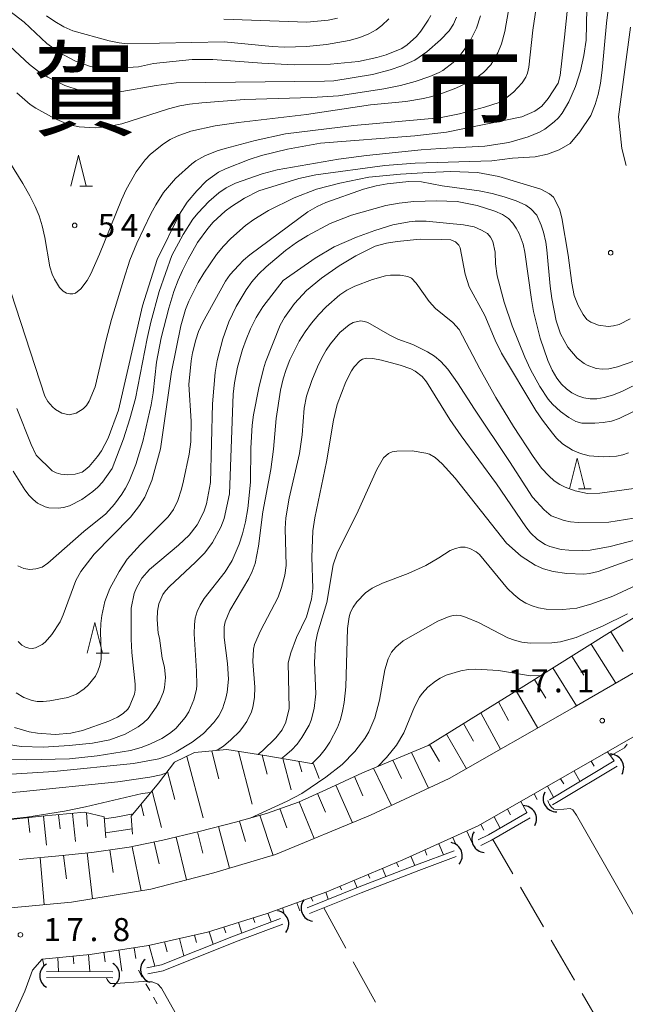
# Model space of a CAD drawing. Units: millimetres. Extents: x -78000 to -76000, y 31500 to 33000.
# Drawn here: x -77008 to -76910, y 32101 to 32261 of the extents above; entities that cross this region are included whole.
import ezdxf

# ---------------------------------------------------------------- set-up
doc = ezdxf.new("R2010")
doc.units = ezdxf.units.MM
for name, color, linetype, lineweight in [('210100_道路縁（街区線）', 7, 'Continuous', 15), ('421906_坑口（真形）', 7, 'Continuous', 30), ('510100_水涯線（河川、湖池等）（海岸線）', 7, 'Continuous', 15), ('610111_人工斜面(上)', 7, 'Continuous', 9), ('610199_人工斜面(中)', 7, 'Continuous', 9), ('630100_植生界', 7, 'Continuous', 9), ('630200_耕地界', 7, 'Continuous', 9), ('633200_針葉樹林', 7, 'Continuous', 9), ('710100_等高線（計曲線）', 7, 'Continuous', 20), ('710200_等高線（主曲線）', 7, 'Continuous', 9), ('710300_等高線（補助曲線）', 7, 'Continuous', 9), ('731200_図化機測定による標高点', 7, 'Continuous', 20), ('731207_図化機測定による標高点（注記）', 7, 'Continuous', 20), ('811000_市・東京都の区', 7, 'Continuous', 0)]:
    doc.layers.add(name, color=color, linetype=linetype, lineweight=lineweight)
doc.styles.add('Style-Kanji', font='txt')
doc.styles.add('Style-WORKING', font='txt')

msp = doc.modelspace()

# ---------------------------------------------------------------- linework, layer by layer
at = {"layer": '210100_道路縁（街区線）', "flags": 128}
for points in [[(-77009.57, 32116.95), (-76999.74, 32117.85), (-76986.79, 32119.98), (-76976.58, 32122.61), (-76966.52, 32125.58), (-76951.07, 32131.98), (-76938.3, 32137.94), (-76917.99, 32149.55), (-76902.96, 32158.22), (-76895.03, 32163.46), (-76888.02, 32165.67), (-76879.64, 32167.34), (-76862.82, 32170.5), (-76856.83, 32172.27), (-76851.33, 32174.66), (-76846.55, 32177.39), (-76841.37, 32181.24), (-76837.49, 32184.67), (-76832.65, 32189.82)], [(-76824.81, 32183.85), (-76830.66, 32177.62), (-76835.2, 32173.62), (-76841.17, 32169.17), (-76846.94, 32165.88), (-76853.48, 32163.04), (-76860.37, 32161.01), (-76868.7, 32159.15), (-76877.77, 32157.52), (-76885.53, 32155.97), (-76891.19, 32154.19), (-76898.63, 32150.32), (-76913.51, 32141.74), (-76933.57, 32130.24), (-76945.83, 32124.75), (-76958.19, 32119.53), (-76967.91, 32116.03), (-76977.61, 32112.96), (-76987.19, 32110.8), (-76996.71, 32109.37), (-77004.51, 32108.61), (-77006.05, 32106.78), (-77007.29, 32103.39), (-77010.88, 32095.45)]]:
    msp.add_lwpolyline(points, dxfattribs=at)
at = {"layer": '421906_坑口（真形）'}
for centre, start, end in [((-76912.068361, 32139.743266), 330.923731, 90.925187), ((-76920.84442, 32134.701345), 151.208763, 271.210219), ((-76926.246004, 32131.386215), 330.127872, 90.129328), ((-76932.447709, 32128.085875), 146.051623, 266.053079), ((-76938.336616, 32125.408116), 320.065622, 80.067077), ((-76960.217974, 32116.899574), 142.204916, 262.206371), ((-76966.543044, 32114.318492), 320.608965, 80.610421), ((-76986.327103, 32106.915079), 130.893455, 250.894911), ((-77002.7275, 32105.9005), 119.999272, 240.000728), ((-76994.0725, 32106.0295), 299.999272, 60.000728)]:
    msp.add_arc(centre, 2.165048, start, end, dxfattribs=at)
at = {"layer": '510100_水涯線（河川、湖池等）（海岸線）', "flags": 128}
for points in [[(-76921.99, 32134.51), (-76911.47, 32140.84)], [(-76921.49, 32133.67), (-76920.56, 32134.21), (-76910.95, 32139.99)], [(-76933.6, 32127.98), (-76931.88, 32128.82), (-76925.61, 32132.44)], [(-76933.16, 32127.08), (-76931.41, 32127.93), (-76925.11, 32131.58)], [(-76961.4, 32116.95), (-76952.95, 32120.32), (-76943.6, 32123.92), (-76937.47, 32126.2)], [(-76961.03, 32116.02), (-76952.59, 32119.39), (-76943.25, 32122.99), (-76937.13, 32125.26)], [(-76987.48, 32107.2), (-76985.09, 32107.67), (-76973.39, 32112.31), (-76965.72, 32115.22)], [(-76987.29, 32106.22), (-76984.8, 32106.71), (-76973.03, 32111.38), (-76965.37, 32114.29)], [(-77003.81, 32105.59), (-76993, 32105.55)], [(-77003.8, 32106.59), (-76992.99, 32106.55)]]:
    msp.add_lwpolyline(points, dxfattribs=at)
at = {"layer": '610111_人工斜面(上)', "flags": 128}
for points in [[(-77008.21, 32124.77), (-77002.34, 32125.32), (-76996.4, 32125.94), (-76990.33, 32126.77), (-76984.85, 32127.91), (-76978.95, 32129.35), (-76973.06, 32130.84), (-76968, 32132.29), (-76962.81, 32134.14), (-76958.23, 32136.16), (-76952.4, 32138.88), (-76941.72, 32143.34), (-76926.58, 32152.7), (-76911.77, 32161.98), (-76904.15, 32166.57), (-76895.99, 32169.63), (-76889.26, 32170.75)], [(-77006.05, 32106.78), (-77004.51, 32108.61), (-76996.71, 32109.37), (-76987.19, 32110.8), (-76977.61, 32112.96), (-76967.91, 32116.03), (-76958.19, 32119.53), (-76945.83, 32124.75), (-76933.57, 32130.24), (-76913.51, 32141.74), (-76912.53, 32142.3)], [(-76989.99, 32131.84), (-76985.55, 32137.18), (-76982.95, 32140.63), (-76979.69, 32142.17), (-76974.47, 32142.66), (-76968.27, 32141.7), (-76960.36, 32140.34)], [(-77028.97, 32128.41), (-77025.99, 32129.54), (-77019.37, 32130.18), (-77011.66, 32131.06), (-77004.59, 32131.82), (-76997.59, 32132.47), (-76994.42, 32131.75)]]:
    msp.add_lwpolyline(points, dxfattribs=at)
at = {"layer": '610199_人工斜面(中)', "flags": 128}
for points in [[(-76912.02, 32161.82), (-76909.97, 32158.59)], [(-76915.2, 32159.83), (-76911.2, 32153.46)], [(-76918.33, 32157.87), (-76916.37, 32154.74)], [(-76921.41, 32155.94), (-76917.56, 32149.79)], [(-76924.42, 32154.06), (-76922.56, 32151.03)], [(-76927.37, 32152.21), (-76923.9, 32146.17)], [(-76930.29, 32150.41), (-76928.65, 32147.4)], [(-76933.15, 32148.64), (-76929.94, 32142.72)], [(-76935.97, 32146.9), (-76934.33, 32144.02)], [(-76938.74, 32145.19), (-76935.48, 32139.55)], [(-76941.47, 32143.5), (-76939.86, 32140.73)], [(-76976.87, 32142.43), (-76975.75, 32137.91)], [(-76972.57, 32142.36), (-76970.34, 32133.81)], [(-76944.43, 32142.21), (-76941.64, 32136.38)], [(-76912.53, 32142.3), (-76911.47, 32140.84)], [(-76980.98, 32141.56), (-76978.33, 32131.59)], [(-76968.71, 32141.78), (-76967.88, 32138.68)], [(-76965.36, 32141.2), (-76964.01, 32136.1)], [(-76962.73, 32140.75), (-76962.26, 32139.05)], [(-76960.36, 32140.34), (-76959.45, 32137.98)], [(-76947.47, 32140.94), (-76946.05, 32137.96)], [(-76915.21, 32140.77), (-76914.7, 32139.97)], [(-76984.12, 32139.08), (-76982.9, 32134.54)], [(-76950.58, 32139.64), (-76947.69, 32133.56)], [(-76917.99, 32139.18), (-76917.02, 32137.51)], [(-76953.7, 32138.27), (-76952.31, 32135.16)], [(-76920.16, 32137.93), (-76919.66, 32137.07)], [(-76986.6, 32135.91), (-76985.08, 32130.01)], [(-76959.72, 32135.5), (-76958.43, 32132.48)], [(-76956.73, 32136.86), (-76954.01, 32130.76)], [(-76922.32, 32136.69), (-76921.31, 32134.93)], [(-76962.69, 32134.19), (-76960.23, 32128.18)], [(-76926.66, 32134.2), (-76925.64, 32132.42)], [(-76924.49, 32135.45), (-76923.98, 32134.56)], [(-76999.56, 32132.29), (-76999.09, 32127.72)], [(-76997.29, 32132.4), (-76997.1, 32130.14)], [(-76988.39, 32133.76), (-76987.94, 32131.91)], [(-76965.82, 32133.07), (-76964.69, 32129.93)], [(-76928.83, 32132.96), (-76928.32, 32132.06)], [(-77006.79, 32131.58), (-77006.52, 32129.2)], [(-77004.3, 32131.85), (-77003.81, 32127.13)], [(-77001.81, 32132.08), (-77001.57, 32129.76)], [(-76994.42, 32131.75), (-76994.14, 32128.34)], [(-76989.99, 32131.84), (-76989.78, 32128.92)], [(-76972.4, 32131.03), (-76971.42, 32127.72)], [(-76969.08, 32131.98), (-76966.92, 32125.46)], [(-76931, 32131.72), (-76929.99, 32129.91)], [(-76979.24, 32129.27), (-76978.35, 32125.83)], [(-76975.79, 32130.15), (-76974.01, 32123.37)], [(-76935.43, 32129.41), (-76934.55, 32127.51)], [(-76933.17, 32130.47), (-76932.68, 32129.57)], [(-76986.25, 32127.62), (-76985.48, 32124.07)], [(-76982.72, 32128.43), (-76981.02, 32121.47)], [(-76937.71, 32128.39), (-76937.27, 32127.41)], [(-76997.18, 32125.86), (-76996.28, 32118.42)], [(-76993.47, 32126.34), (-76992.96, 32122.7)], [(-76989.83, 32126.87), (-76988.38, 32119.72)], [(-76942.27, 32126.34), (-76941.9, 32125.52)], [(-76939.99, 32127.36), (-76939.19, 32125.56)], [(-77004.83, 32125.08), (-77004.14, 32117.45)], [(-77001.01, 32125.46), (-77000.54, 32121.64)], [(-76946.84, 32124.32), (-76946.55, 32123.61)], [(-76944.55, 32125.32), (-76943.9, 32123.81)], [(-76949.15, 32123.34), (-76948.6, 32122)], [(-76953.75, 32121.4), (-76953.27, 32120.19)], [(-76951.45, 32122.37), (-76951.2, 32121.73)], [(-76958.37, 32119.47), (-76957.95, 32118.33)], [(-76956.06, 32120.43), (-76955.83, 32119.85)], [(-76960.72, 32118.62), (-76960.49, 32118.01)], [(-76965.42, 32116.93), (-76965.17, 32116.23)], [(-76963.07, 32117.77), (-76962.59, 32116.47)], [(-76970.16, 32115.32), (-76969.9, 32114.53)], [(-76967.78, 32116.08), (-76967.26, 32114.64)], [(-76977.31, 32113.05), (-76976.69, 32111.01)], [(-76974.92, 32113.81), (-76974.63, 32112.87)], [(-76972.54, 32114.56), (-76972, 32112.84)], [(-76982.18, 32111.93), (-76981.43, 32109.12)], [(-76979.74, 32112.48), (-76979.4, 32111.27)], [(-76992, 32110.08), (-76991.51, 32106.61)], [(-76989.53, 32110.45), (-76989.23, 32108.71)], [(-76987.06, 32110.83), (-76986.18, 32107.46)], [(-76984.62, 32111.38), (-76984.18, 32109.8)], [(-77004.41, 32108.62), (-77004.23, 32107.61)], [(-77001.92, 32108.86), (-77001.81, 32106.58)], [(-76999.43, 32109.11), (-76999.36, 32107.84)], [(-76996.94, 32109.35), (-76996.72, 32106.56)], [(-76994.47, 32109.71), (-76994.25, 32108.13)]]:
    msp.add_lwpolyline(points, dxfattribs=at)
at = {"layer": '630100_植生界'}
for p, q in [((-76988.209, 32105.685), (-76988.814, 32106.779)), ((-76986.998, 32103.498), (-76987.603, 32104.592)), ((-76985.787, 32101.311), (-76986.392, 32102.405))]:
    msp.add_line(p, q, dxfattribs=at)
at = {"layer": '630200_耕地界'}
for p, q in [((-76927.966, 32122.461), (-76931.21, 32128.04)), ((-76922.94, 32113.816), (-76926.71, 32120.3)), ((-76958.7, 32116.95), (-76955.101, 32110.37)), ((-76917.914, 32105.171), (-76921.684, 32111.654)), ((-76953.901, 32108.177), (-76950.302, 32101.596)), ((-76912.888, 32096.525), (-76916.658, 32103.009))]:
    msp.add_line(p, q, dxfattribs=at)
at = {"layer": '633200_針葉樹林'}
for p, q in [((-76998.367, 32234.297), (-76996.283, 32234.297)), ((-76917.272, 32185.06), (-76915.188, 32185.06)), ((-76995.692, 32158.35), (-76993.608, 32158.35))]:
    msp.add_line(p, q, dxfattribs=at)
at = {"layer": '633200_針葉樹林', "flags": 128}
for points in [[(-76999.825, 32234.297), (-76998.575, 32239.297), (-76997.325, 32234.297)], [(-76918.73, 32185.06), (-76917.48, 32190.06), (-76916.23, 32185.06)], [(-76997.15, 32158.35), (-76995.9, 32163.35), (-76994.65, 32158.35)]]:
    msp.add_lwpolyline(points, dxfattribs=at)
at = {"layer": '710100_等高線（計曲線）', "flags": 128}
for points in [[(-76941.28, 32262.04), (-76941.7, 32261.28), (-76942.9, 32259.5), (-76943.63, 32258.6), (-76945.11, 32257.23), (-76945.99, 32256.68), (-76948.54, 32255.64), (-76950.07, 32255.18), (-76953.03, 32254.55), (-76957.58, 32254.09), (-76963.49, 32254.02), (-76968.74, 32254.26), (-76976.73, 32254.86), (-76980.12, 32254.84), (-76986.36, 32254.23), (-76988.81, 32253.7), (-76989.7, 32253.6), (-76993.32, 32253.39), (-76995.61, 32253.49), (-76996.63, 32253.71), (-76999.06, 32254.62), (-77001.59, 32255.94), (-77003.71, 32257.49), (-77007.44, 32260.95), (-77010.69, 32263.42)], [(-77008.6, 32198.11), (-77006.26, 32192.27), (-77005.44, 32190.53), (-77002.84, 32188.01), (-77002.23, 32187.65), (-77001.44, 32187.43), (-77000.38, 32187.34), (-76999.12, 32187.44), (-76998.01, 32187.79), (-76997.47, 32188.14), (-76996.85, 32188.69), (-76995.47, 32190.33), (-76994.84, 32191.26), (-76993.76, 32193.32), (-76992.06, 32197.86), (-76988.17, 32214.81), (-76985.77, 32222.34), (-76982.16, 32229.71), (-76980.91, 32231.68), (-76979.36, 32233.53), (-76977.75, 32235.12), (-76975.8, 32236.55), (-76974.68, 32237.09), (-76970.83, 32238.63), (-76968.83, 32239.26), (-76964.6, 32240.27), (-76959.21, 32241.28), (-76943.9, 32242.48), (-76938.73, 32243.04), (-76926.47, 32245.54), (-76924.36, 32246.46), (-76923.2, 32247.29), (-76922.17, 32248.54), (-76920.59, 32251.04), (-76920.23, 32252.28), (-76919.53, 32258.48), (-76919.12, 32262.66)], [(-77008.99, 32146.24), (-77006.58, 32145.54), (-77005.23, 32145.32), (-77002.39, 32145.14), (-76999.85, 32145.31), (-76997.94, 32145.79), (-76993.64, 32147.3), (-76992.22, 32147.96), (-76991.34, 32148.55), (-76990.55, 32149.25), (-76990.26, 32149.67), (-76989.46, 32151.68), (-76989.34, 32152.34), (-76989.34, 32153.28), (-76989.91, 32158.43), (-76990.04, 32160.63), (-76989.99, 32165.65), (-76989.53, 32168.02), (-76989.16, 32168.98), (-76988.26, 32170.56), (-76987.02, 32171.95), (-76982.3, 32175.91), (-76980.58, 32177.53), (-76979.29, 32179.19), (-76978.18, 32181.34), (-76977.76, 32182.61), (-76977.11, 32186.08), (-76976.8, 32198.9), (-76976.36, 32203.95), (-76976.03, 32205.94), (-76975.11, 32209.47), (-76974.12, 32212.21), (-76972.91, 32214.69), (-76971.32, 32217.4), (-76970.37, 32218.7), (-76969.3, 32219.94), (-76968.06, 32221.17), (-76964.91, 32223.8), (-76963.1, 32225.09), (-76961.29, 32226.26), (-76957.66, 32228.19), (-76954.18, 32229.57), (-76948.57, 32231.12), (-76946.42, 32231.53), (-76944.04, 32231.78), (-76940.36, 32231.89), (-76937, 32231.76), (-76933.72, 32231.11), (-76930.89, 32230.23), (-76929.63, 32229.67), (-76928.64, 32229.01)], [(-76928.64, 32229.01), (-76927.92, 32228.25), (-76927.37, 32227.42), (-76926.92, 32226.56), (-76926.28, 32224.86), (-76926.01, 32223.53), (-76924.93, 32215.84), (-76924.59, 32213.91), (-76923.49, 32209.53), (-76922.24, 32205.91), (-76921.54, 32204.34), (-76920.8, 32203.07), (-76920.03, 32202.08), (-76919.21, 32201.32), (-76918.33, 32200.69), (-76917.39, 32200.2), (-76916.4, 32199.87), (-76915.37, 32199.7), (-76914.29, 32199.71), (-76913.1, 32199.9), (-76911.75, 32200.29), (-76910.23, 32200.89), (-76906.68, 32202.63)], [(-76969.43, 32141.88), (-76968.65, 32142.45), (-76966.51, 32144.57), (-76965.44, 32145.88), (-76964.88, 32147.12), (-76964.32, 32149.35), (-76964.47, 32156.76), (-76964.03, 32158.41), (-76963.12, 32160.91), (-76961.52, 32164.24), (-76960.68, 32167.1), (-76960.49, 32168.86), (-76960.64, 32173.96), (-76960.48, 32178.23), (-76960.16, 32180.36), (-76958.24, 32189.45), (-76957.13, 32196.23), (-76956.5, 32198.77), (-76955.12, 32202.45), (-76954.18, 32204.23), (-76953.72, 32204.9), (-76952.82, 32205.86), (-76952.41, 32206.14), (-76951.66, 32206.32), (-76950.72, 32206.27), (-76949.3, 32205.99), (-76946.29, 32205.17), (-76944.54, 32204.57), (-76943.82, 32204.2), (-76942.66, 32203.33), (-76941.96, 32202.43), (-76938.16, 32196.33), (-76936.36, 32193.7), (-76930.58, 32185.85), (-76925.82, 32178.87), (-76925.05, 32177.93), (-76923.93, 32176.84), (-76922.67, 32176.03), (-76921.92, 32175.7), (-76920.08, 32175.2), (-76918.84, 32175.07), (-76916.54, 32175.02), (-76915.34, 32175.1), (-76912.13, 32175.7), (-76906.02, 32177.25)], [(-77012.23, 32131.13), (-77007.01, 32131.65), (-77000.86, 32132.66), (-76997.45, 32133.37), (-76988.21, 32135.53), (-76986.79, 32135.7)]]:
    msp.add_lwpolyline(points, dxfattribs=at)
at = {"layer": '710200_等高線（主曲線）', "flags": 128}
for points in [[(-76909.68, 32285.54), (-76912.73, 32260.8), (-76913.39, 32253.15), (-76913.69, 32251.02), (-76914.08, 32249.19), (-76914.54, 32247.55), (-76915.25, 32245.74), (-76917.03, 32243.13), (-76918.61, 32241.22), (-76920.39, 32240.16), (-76922.28, 32239.45), (-76924.29, 32239.05), (-76927.97, 32238.84), (-76931.35, 32238.41), (-76943.81, 32238.01), (-76948.77, 32237.62), (-76959.98, 32236.14), (-76962.77, 32235.52), (-76969.24, 32233.52), (-76971.58, 32232.33), (-76973.69, 32230.99), (-76974.75, 32230.21), (-76976.69, 32228.42), (-76977.57, 32227.4), (-76979.2, 32225.12), (-76980.75, 32222.4), (-76981.68, 32220.58), (-76982.38, 32219), (-76983.07, 32217.12), (-76983.88, 32214.46), (-76985.15, 32209.6), (-76985.88, 32205.64), (-76986.44, 32200.66), (-76986.76, 32198.73), (-76988.1, 32192.78), (-76989.26, 32188.99), (-76990.36, 32186.31), (-76990.94, 32185.16), (-76991.51, 32184.2), (-76992.71, 32182.54), (-76994.12, 32181.02), (-76997.74, 32178.14), (-77003.58, 32172.96), (-77004.49, 32172.33), (-77005.53, 32172.04), (-77006.52, 32171.95), (-77007.46, 32172.1), (-77008.47, 32172.53)], [(-77009.19, 32187.94), (-77007.29, 32184.91), (-77006.58, 32183.97), (-77005.96, 32183.32), (-77005.23, 32182.75), (-77004.01, 32182.12), (-77003.38, 32181.96), (-77001.87, 32181.89), (-77001, 32182.01), (-77000.05, 32182.31), (-76998.02, 32183.35), (-76996.23, 32184.63), (-76995.44, 32185.35), (-76994.7, 32186.15), (-76993.12, 32188.39), (-76991.28, 32193.21), (-76990.21, 32196.44), (-76989.33, 32199.76), (-76987.43, 32209.48), (-76986.82, 32212.18), (-76985.44, 32217.14), (-76983.39, 32223), (-76981.56, 32226.43), (-76979.96, 32228.88), (-76979.11, 32229.96), (-76977.38, 32231.78), (-76975.73, 32233.18), (-76974.58, 32234.01), (-76973.04, 32234.75), (-76968.72, 32236.26), (-76966.27, 32236.9), (-76956.3, 32238.65), (-76951.75, 32239.27), (-76942.85, 32240.16), (-76939.7, 32240.42), (-76932.48, 32240.78), (-76928.58, 32241.38), (-76925.46, 32242.28), (-76923.62, 32243.05), (-76922.76, 32243.53), (-76921.19, 32244.71), (-76920.52, 32245.4), (-76919.93, 32246.14), (-76918.82, 32248.01), (-76917.72, 32250.48), (-76916.93, 32253), (-76916.4, 32255.51), (-76916.03, 32258), (-76915.78, 32268.42)], [(-77011.95, 32224.22), (-77004.08, 32200.12), (-77003.59, 32199.28), (-77002.79, 32198.39), (-77002.31, 32197.95), (-77001.31, 32197.36), (-77000.09, 32197.07), (-76998.97, 32197.36), (-76997.84, 32198.06), (-76997.29, 32198.61), (-76996.82, 32199.3), (-76995.89, 32201.62), (-76994.09, 32209.29), (-76993.21, 32212.57), (-76991.28, 32219), (-76990.23, 32222.22), (-76989.11, 32225.01), (-76986.79, 32229.79), (-76986.02, 32231.23), (-76984.75, 32233.23), (-76982.8, 32235.52), (-76980.17, 32237.9), (-76979.5, 32238.38), (-76978.01, 32239.19), (-76976.01, 32240.02), (-76974.75, 32240.42), (-76969.86, 32241.68), (-76964.89, 32242.77), (-76953.82, 32244.15), (-76939.88, 32245.36), (-76936.63, 32246.01), (-76932.53, 32247.1), (-76930.15, 32247.87), (-76929.38, 32248.32), (-76927.85, 32249.54), (-76926.4, 32251.05), (-76925.8, 32251.99), (-76925.54, 32252.66), (-76925.33, 32253.64), (-76924.67, 32259.61), (-76923.52, 32267.67)], [(-76928.63, 32262.81), (-76929.22, 32259.44), (-76929.8, 32257.42), (-76930.36, 32255.94), (-76931.52, 32254.02), (-76932.73, 32252.77), (-76933.6, 32252.08), (-76934.64, 32251.42), (-76937.19, 32250.21), (-76939.8, 32249.24), (-76941.11, 32248.85), (-76942.47, 32248.52), (-76945.33, 32248.03), (-76951.1, 32247.48), (-76961.51, 32245.93), (-76972.54, 32244.6), (-76976.35, 32244.06), (-76980.29, 32243.23), (-76982.56, 32242.41), (-76983.68, 32241.86), (-76984.78, 32241.18), (-76986.88, 32239.48), (-76987.76, 32238.57), (-76989.21, 32236.62), (-76990.81, 32233.75), (-76991.61, 32232.06), (-76995.14, 32223.21), (-76996.6, 32220.03), (-76997.19, 32218.94), (-76998.18, 32217.59), (-76999.06, 32216.9), (-76999.5, 32216.76), (-76999.99, 32216.75), (-77000.52, 32216.87), (-77001.07, 32217.18), (-77001.65, 32217.78), (-77002.51, 32219.13), (-77002.89, 32219.97), (-77003.22, 32221.13), (-77004.03, 32225.9), (-77004.47, 32227.8), (-77004.99, 32229.44), (-77005.62, 32230.98), (-77006.48, 32232.72), (-77007.61, 32234.72), (-77010.46, 32239.24)], [(-77008.63, 32249.46), (-77006.45, 32247.55), (-77005.53, 32246.93), (-77002.5, 32245.26), (-77000.19, 32244.32), (-76998.47, 32243.93), (-76995.86, 32243.73), (-76994.28, 32243.88), (-76991.51, 32244.39), (-76983.95, 32246.84), (-76982.09, 32247.32), (-76980.52, 32247.58), (-76978.53, 32247.82), (-76971.59, 32248.35), (-76960.64, 32248.71), (-76956.29, 32248.97), (-76948.94, 32250.12), (-76946.23, 32250.66), (-76943.81, 32251.29), (-76941.44, 32252.08), (-76939.9, 32252.74), (-76939.3, 32253.1), (-76937.63, 32254.39), (-76936.75, 32255.27), (-76935.83, 32256.46), (-76934.78, 32258.12), (-76933.86, 32259.96), (-76933.18, 32261.99)], [(-76948.08, 32261.48), (-76949.24, 32260.37), (-76950.16, 32259.7), (-76951.34, 32259.04), (-76952.81, 32258.47), (-76954.58, 32257.98), (-76958.23, 32257.3), (-76961.51, 32256.97), (-76965.06, 32256.86), (-76967.06, 32256.98), (-76974.9, 32257.74), (-76990.64, 32257.43), (-76991.98, 32257.57), (-76993.6, 32257.9), (-76999.5, 32259.53), (-77000.96, 32260.16), (-77002.43, 32261.02), (-77003.77, 32261.96)], [(-76937.12, 32261.73), (-76937.59, 32260.62), (-76938.31, 32259.54), (-76939.7, 32258.04), (-76941.93, 32256.1), (-76943.86, 32254.78), (-76945.97, 32253.83), (-76947.87, 32253.16), (-76950.79, 32252.42), (-76957.03, 32251.42), (-76958.56, 32251.32), (-76982.69, 32251.08), (-76985.97, 32250.66), (-76991.53, 32249.68), (-76994.06, 32249.53), (-76996.29, 32249.57), (-76998.45, 32249.89), (-77000.81, 32250.63), (-77003.59, 32251.98), (-77005.07, 32252.92), (-77006.55, 32254.06), (-77011.43, 32258.53)], [(-76974.97, 32261.43), (-76961.42, 32260.92), (-76957.97, 32261.28), (-76956.45, 32261.6)], [(-76909.5, 32237.64), (-76910.21, 32240.41), (-76910.73, 32245.52), (-76908.78, 32260.15)], [(-77008.37, 32160.22), (-77007.77, 32159.65), (-77007.22, 32159.31), (-77006.68, 32159.16), (-77006.13, 32159.12), (-77005.57, 32159.22), (-77004.48, 32159.73), (-77003.98, 32160.14), (-77002.91, 32161.37), (-77001.56, 32163.42), (-77001.05, 32164.57), (-76999.04, 32170.15), (-76998.21, 32171.63), (-76996.03, 32174.44), (-76990.13, 32180.44), (-76988.65, 32182.36), (-76987.81, 32183.73), (-76986.63, 32186.42), (-76985.23, 32191.56), (-76983.46, 32204.07), (-76981.95, 32211.57), (-76981.16, 32214.23), (-76980.62, 32215.55), (-76979.11, 32218.59), (-76978.21, 32220.14), (-76976.15, 32223.17), (-76975, 32224.53), (-76973.79, 32225.78), (-76971.41, 32227.86), (-76970.08, 32228.85), (-76967.69, 32230.29), (-76963.53, 32232.35), (-76959.86, 32233.76), (-76956.09, 32234.77), (-76951.35, 32235.71), (-76946.23, 32236.22), (-76941.64, 32236.52), (-76938.05, 32236.63), (-76933.69, 32236.47), (-76930.19, 32235.87), (-76923.4, 32233.8), (-76921.96, 32233.05), (-76921.3, 32232.46), (-76920.36, 32230.57), (-76919.97, 32229.1), (-76918.92, 32223.07), (-76918.36, 32218.48), (-76917.95, 32216.47), (-76917.32, 32214.89), (-76916.48, 32213.4), (-76915.9, 32212.61), (-76915.23, 32212.15), (-76914.02, 32211.65), (-76912.44, 32211.45), (-76911.55, 32211.54), (-76910.65, 32211.78), (-76908.84, 32212.7)], [(-76942.81, 32234.99), (-76944.83, 32235.03), (-76948.37, 32234.63), (-76950.18, 32234.3), (-76952.23, 32233.76), (-76958.37, 32231.59), (-76959.76, 32230.98), (-76961.3, 32230.09), (-76970.73, 32223.08), (-76971.76, 32222.22), (-76972.57, 32221.39), (-76973.89, 32219.92), (-76974.66, 32218.85), (-76978.42, 32212.03), (-76979.07, 32210.66), (-76979.52, 32209.3), (-76980.06, 32207.16), (-76980.28, 32205.86), (-76980.63, 32202), (-76980.25, 32196.05), (-76980.29, 32192.71), (-76980.58, 32190.71), (-76981.5, 32186.36), (-76981.83, 32184.99), (-76982.42, 32183.17), (-76983.12, 32181.68), (-76983.98, 32180.53), (-76988.47, 32176.01), (-76990.66, 32173.6), (-76991.97, 32171.62), (-76993.49, 32168.87), (-76994.28, 32166.72), (-76994.81, 32164.46), (-76994.97, 32163.19), (-76995.01, 32161.76), (-76994.87, 32158.63), (-76994.92, 32157.34), (-76995.1, 32156.31), (-76995.41, 32155.44), (-76995.84, 32154.61), (-76997.01, 32153.14), (-76997.64, 32152.56), (-76998.93, 32151.7), (-77000.32, 32151.13), (-77003.22, 32150.57), (-77004.35, 32150.47), (-77005.32, 32150.5), (-77006.13, 32150.64), (-77007.49, 32151.13), (-77008.71, 32151.9)], [(-76906.87, 32206.29), (-76910.94, 32204.88), (-76912.34, 32204.55), (-76913.33, 32204.51), (-76914.39, 32204.62), (-76915.84, 32205.15), (-76916.36, 32205.44), (-76917.46, 32206.31), (-76919.01, 32208.09), (-76920.21, 32210.28), (-76920.88, 32212.38), (-76921.62, 32215.98), (-76921.89, 32217.99), (-76922.42, 32223.91), (-76922.58, 32225.15), (-76922.97, 32226.8), (-76923.31, 32227.94), (-76924.06, 32229.54), (-76925.01, 32230.58), (-76925.85, 32231.18), (-76927.42, 32231.9), (-76929.37, 32232.54), (-76931.32, 32233.08), (-76933.42, 32233.51), (-76939.42, 32234.32), (-76942.81, 32234.99)], [(-76976.8, 32176.35), (-76975.43, 32178.81), (-76974.89, 32180.25), (-76974, 32184.22), (-76973.41, 32200.47), (-76973.19, 32202.28), (-76972.72, 32204.82), (-76971.91, 32207.7), (-76971.31, 32209.33), (-76970.59, 32211.09), (-76969.7, 32212.9), (-76968.62, 32214.66), (-76965.31, 32218.91), (-76960.11, 32222.58), (-76957, 32224.42), (-76953.38, 32225.99), (-76950.36, 32227.06), (-76947.43, 32227.97), (-76944.81, 32228.47), (-76943.85, 32228.58), (-76942.06, 32228.59), (-76935.97, 32228.01), (-76934.25, 32227.64), (-76933.03, 32227.14), (-76932.07, 32226.57), (-76931.58, 32226), (-76931.21, 32225.29), (-76930.82, 32223.54), (-76930.78, 32221.62), (-76930.49, 32219.67), (-76929.37, 32215.41), (-76928.03, 32211.54), (-76926.01, 32206.47), (-76925.08, 32204.44), (-76923.55, 32201.69), (-76922.17, 32199.66), (-76921.5, 32198.84), (-76920.21, 32197.64), (-76918.84, 32196.67), (-76917.67, 32196.01), (-76916.73, 32195.75), (-76914.62, 32195.71), (-76913.24, 32195.82), (-76911.9, 32196.08), (-76910.62, 32196.51), (-76908.31, 32197.62)], [(-76979.41, 32152.43), (-76979.33, 32153.12), (-76979.39, 32155.41), (-76979.78, 32161.51), (-76979.73, 32162.98), (-76979.58, 32164.05), (-76979.26, 32165.1), (-76978.77, 32166.15), (-76978.13, 32167.21), (-76974.75, 32171.59), (-76973.61, 32173.38), (-76972.47, 32176.05), (-76971.91, 32177.76), (-76971.44, 32179.7), (-76971.05, 32181.85), (-76970.59, 32186.12), (-76970.54, 32191.67), (-76970.35, 32195.39), (-76970.11, 32197.08), (-76969.24, 32201.48), (-76968.5, 32204.56), (-76968.15, 32205.64), (-76965.77, 32211.69), (-76965.1, 32212.92), (-76963.44, 32215.21), (-76961.48, 32217.3), (-76959.07, 32219.3), (-76956.19, 32221.31), (-76953.46, 32222.97), (-76950.33, 32224.5), (-76948.47, 32224.98), (-76946.76, 32225.28), (-76943.03, 32225.63), (-76939.52, 32225.61), (-76938, 32225.54), (-76937.26, 32225.22), (-76936.74, 32224.69), (-76936.52, 32224.25), (-76935.69, 32219.94), (-76935.03, 32217.92), (-76932.51, 32213.25), (-76930.79, 32209.23), (-76929.76, 32207.14), (-76924.2, 32197.81), (-76923.14, 32196.24), (-76921.49, 32194.09), (-76920.83, 32193.31), (-76919.88, 32192.39), (-76918.25, 32191.37), (-76916.93, 32190.83), (-76915.55, 32190.45), (-76913.24, 32190.25), (-76911.08, 32190.37), (-76910.06, 32190.58), (-76909.14, 32190.9)], [(-76985.53, 32141.16), (-76983.8, 32141.74), (-76982.71, 32142.29), (-76980.12, 32143.86), (-76978.27, 32145.26), (-76976.56, 32147.04), (-76975.75, 32148.15), (-76975.15, 32149.3), (-76974.61, 32151), (-76974.39, 32152.02), (-76974.18, 32154.13), (-76974.33, 32156.66), (-76974.9, 32160.89), (-76974.89, 32162.61), (-76974.72, 32163.41), (-76973.96, 32165.26), (-76970.87, 32170.49), (-76970.32, 32171.61), (-76969.86, 32172.94), (-76969.32, 32175.72), (-76968.59, 32181.33), (-76967.29, 32188.19), (-76966.87, 32191.53), (-76966.42, 32196.51), (-76965.71, 32201.12), (-76965.29, 32202.94), (-76964.82, 32204.45), (-76964.19, 32206.01), (-76962.67, 32209.05), (-76961.73, 32210.57), (-76960.67, 32212.02), (-76959.5, 32213.4), (-76958.29, 32214.65), (-76956.07, 32216.6), (-76954.93, 32217.35), (-76953.63, 32218.03), (-76950.75, 32219.1), (-76948.64, 32219.67), (-76947.83, 32219.79), (-76946.26, 32219.8), (-76945, 32219.58), (-76944.4, 32219.3), (-76943.66, 32218.49), (-76941.56, 32215.54), (-76940.52, 32214.39), (-76937.72, 32212.12), (-76936.67, 32210.99), (-76933.32, 32204.58), (-76930.72, 32199.9), (-76927.82, 32195.17), (-76924.63, 32190.34), (-76923.27, 32188.42), (-76922.08, 32187.17), (-76921.2, 32186.37), (-76920.32, 32185.76), (-76919.44, 32185.32), (-76917.79, 32184.73), (-76915.8, 32184.29), (-76913.8, 32184.36), (-76908.26, 32185.11)], [(-76970.22, 32149.58), (-76969.94, 32151.15), (-76969.9, 32152.81), (-76970.24, 32156.98), (-76970.13, 32158.98), (-76969.97, 32159.75), (-76969, 32161.95), (-76966.13, 32167.47), (-76965.57, 32169.02), (-76965, 32171), (-76964.81, 32172.58), (-76964.95, 32178.6), (-76964.87, 32180.35), (-76964.34, 32183.56), (-76962.62, 32190.82), (-76962.2, 32193.85), (-76961.89, 32198.19), (-76961.48, 32200.15), (-76960.61, 32202.66), (-76959.72, 32204.91), (-76959.01, 32206.38), (-76958.31, 32207.59), (-76957.59, 32208.63), (-76956.07, 32210.46), (-76954.58, 32211.74), (-76953.92, 32212.08), (-76952.73, 32212.35), (-76952.04, 32212.28), (-76951.53, 32212.11), (-76947.96, 32210.06), (-76946.65, 32209.42), (-76944.2, 32208.51), (-76941.81, 32207.36), (-76940.68, 32206.64), (-76939.67, 32205.79), (-76938.51, 32204.5), (-76936.93, 32202.29), (-76934.19, 32197.99), (-76928.46, 32189.5), (-76924.74, 32183.7), (-76922.85, 32181.62), (-76921.68, 32180.67), (-76919.6, 32179.91), (-76918.56, 32179.69), (-76917.31, 32179.57), (-76912.34, 32179.62), (-76908.24, 32180.31)], [(-76965.57, 32141.24), (-76965.01, 32141.63), (-76963.95, 32142.55), (-76963.03, 32143.55), (-76962.24, 32144.63), (-76961.08, 32146.64), (-76960.72, 32147.47), (-76960.25, 32149.32), (-76960, 32151.72), (-76960.18, 32156.81), (-76960.01, 32159.96), (-76959.72, 32161.57), (-76958.18, 32166.57), (-76957.15, 32172.7), (-76956.5, 32174.59), (-76953.12, 32181.49), (-76950.06, 32188.19), (-76948.95, 32190.09), (-76948.17, 32190.83), (-76947.58, 32191.06), (-76946.83, 32191.19), (-76944.32, 32191.23), (-76942.11, 32190.86), (-76941.51, 32190.67), (-76940.56, 32190.17), (-76939.43, 32189.13), (-76937.3, 32186.79), (-76928.96, 32176.21), (-76926.59, 32174.1), (-76924.32, 32172.65), (-76922.97, 32172.06), (-76921.39, 32171.63), (-76919.18, 32171.32), (-76916.41, 32171.19), (-76915.46, 32171.29), (-76914.05, 32171.6), (-76908.3, 32173.66)], [(-77044.04, 32181.33), (-77041.01, 32175.4), (-77036.91, 32166.16), (-77031.44, 32154.26), (-77030.1, 32151.54), (-77027.89, 32147.84), (-77026.75, 32146.19), (-77024.32, 32143.24), (-77023.2, 32142.11), (-77022.16, 32141.23), (-77020.21, 32140.01), (-77019.26, 32139.61), (-77017.22, 32139.06), (-77014.89, 32138.71), (-77013.6, 32138.62), (-77010.4, 32138.61), (-77002.6, 32139.12), (-76989.65, 32140.4), (-76985.53, 32141.16)], [(-77049.69, 32175.6), (-77037.83, 32155.96), (-77036.18, 32153), (-77031.34, 32143.67), (-77029.84, 32141.4), (-77028.01, 32139.26), (-77027.17, 32138.45), (-77025.73, 32137.42), (-77024.3, 32136.68), (-77022.63, 32136.21), (-77019.11, 32135.63), (-77017.04, 32135.49), (-77011.52, 32135.52), (-77008.07, 32135.79), (-76992.2, 32137.43), (-76986.98, 32138.18), (-76985.16, 32138.58), (-76984.27, 32138.89)], [(-77009.94, 32143.47), (-77007.9, 32143.15), (-77004.29, 32143.07), (-77000.12, 32143.31), (-76996.28, 32143.73), (-76993.51, 32144.26), (-76991.01, 32145.16), (-76988.87, 32146.35), (-76988.01, 32147.01), (-76987.25, 32147.74), (-76985.93, 32149.55), (-76985.4, 32150.5), (-76984.74, 32152.05), (-76984.58, 32152.75), (-76984.45, 32154.4), (-76984.59, 32156.07), (-76984.97, 32157.55), (-76985.43, 32160.78), (-76985.65, 32161.61), (-76985.77, 32163.8), (-76985.73, 32165.19), (-76985.52, 32166.37), (-76984.85, 32167.88), (-76984.45, 32168.45), (-76983.78, 32169.19), (-76979.54, 32173.13), (-76978.04, 32174.66), (-76976.8, 32176.35)], [(-76960.58, 32140.38), (-76960.39, 32140.55), (-76959.33, 32141.65), (-76958.44, 32142.75), (-76957.69, 32143.87), (-76956.46, 32146.28), (-76955.99, 32147.56), (-76955.63, 32148.9), (-76955.37, 32150.31), (-76955.11, 32152.87), (-76954.83, 32162.33), (-76954.58, 32164.26), (-76954.34, 32165.03), (-76953.92, 32165.83), (-76953.33, 32166.67), (-76951.9, 32168.14), (-76950.8, 32168.9), (-76949.12, 32169.72), (-76944.97, 32171.31), (-76942.09, 32172.61), (-76939.95, 32173.83), (-76938.12, 32175.01), (-76937.27, 32175.37), (-76936.46, 32175.55), (-76935.69, 32175.55), (-76934.95, 32175.37), (-76933.89, 32174.79), (-76933.38, 32174.36), (-76928.79, 32168.87), (-76927.79, 32167.89), (-76926.78, 32167.08), (-76925.8, 32166.47), (-76924.81, 32166.01), (-76923.75, 32165.7), (-76922.54, 32165.5), (-76919.82, 32165.43), (-76917.52, 32165.68), (-76915.07, 32166.34), (-76911.65, 32167.6), (-76907.83, 32169.42)], [(-76970.65, 32131.53), (-76964.62, 32134.25), (-76962.25, 32135.51), (-76958.37, 32138.17), (-76955.69, 32140.24), (-76953.61, 32142.35), (-76952.01, 32144.46), (-76951.34, 32145.57), (-76950.36, 32147.83), (-76949.65, 32150.68), (-76948.77, 32155.64), (-76948.21, 32157.4), (-76947.68, 32158.49), (-76946.99, 32159.34), (-76945.79, 32160.36), (-76940.16, 32163.54), (-76938.32, 32164.31), (-76937.67, 32164.47), (-76937.09, 32164.53), (-76936.45, 32164.45), (-76935.64, 32164.22), (-76933.54, 32163.33), (-76928.77, 32160.85), (-76927.69, 32160.44), (-76926.5, 32160.15), (-76925.05, 32159.98), (-76921.62, 32160.01), (-76920.18, 32160.18), (-76917.66, 32160.87), (-76913.33, 32162.74), (-76909.28, 32164.72)], [(-76949.9, 32139.92), (-76948.48, 32141.36), (-76946.86, 32143.37), (-76945.69, 32145.38), (-76943.93, 32149.61), (-76943.12, 32151.16), (-76942.69, 32151.79), (-76941.74, 32152.81), (-76940.52, 32153.8), (-76939.75, 32154.29), (-76938.78, 32154.74), (-76936.38, 32155.49), (-76935.15, 32155.68), (-76933.96, 32155.75)], [(-76933.96, 32155.75), (-76930.29, 32155.52), (-76925.08, 32154.67), (-76923.39, 32154.7)], [(-77011.18, 32141.09), (-77006.98, 32140.97), (-77000.02, 32141.16), (-76995.56, 32141.63), (-76990.1, 32142.54), (-76988.39, 32143), (-76986.98, 32143.52), (-76985.02, 32144.47), (-76983.78, 32145.26), (-76982.76, 32146.11), (-76981.22, 32147.9), (-76980.65, 32148.82), (-76979.83, 32150.73), (-76979.41, 32152.43)], [(-76976.26, 32142.49), (-76975.85, 32142.69), (-76975.01, 32143.24), (-76973.79, 32144.24), (-76972.34, 32145.68), (-76971.73, 32146.45), (-76971.21, 32147.24), (-76970.46, 32148.81), (-76970.22, 32149.58)], [(-76909.36, 32143.56), (-76909.8, 32142.97), (-76912.05, 32141.64)], [(-76922.22, 32134.38), (-76922.16, 32134.08), (-76921.98, 32133.76), (-76921.68, 32133.34), (-76921.25, 32132.99), (-76920.65, 32132.86), (-76918.62, 32133.08), (-76918.16, 32132.85), (-76917.57, 32132.02), (-76898.79, 32099.12), (-76887.6, 32079.81), (-76886.89, 32079.43), (-76885.6, 32079.5), (-76870.73, 32089.47), (-76867.81, 32091.67), (-76860.23, 32098.35), (-76852.66, 32105.84), (-76849.2, 32109.26), (-76847.14, 32110.73), (-76842.62, 32114.22), (-76835.68, 32118.48), (-76829.15, 32122.6), (-76823.36, 32127.2)], [(-76994.39, 32131.38), (-76992.53, 32131.68), (-76989.67, 32132.23)], [(-76994.21, 32129.14), (-76989.84, 32129.78)]]:
    msp.add_lwpolyline(points, dxfattribs=at)
at = {"layer": '710300_等高線（補助曲線）', "flags": 128}
msp.add_lwpolyline([(-76980.171, 32095.081), (-76985.06, 32103.88), (-76985.68, 32104.51), (-76986.59, 32104.91), (-76987.25, 32104.89), (-76988.04, 32104.95), (-76992.56, 32104.61), (-76993.38, 32104.64), (-76993.72, 32104.94), (-76993.92, 32105.3), (-76994.01, 32105.55)], dxfattribs=at)
at = {"layer": '731200_図化機測定による標高点'}
for centre in [(-76999.2, 32227.89), (-76912.03, 32223.44), (-76913.39, 32147.37), (-77008.03, 32112.54)]:
    msp.add_circle(centre, 0.375, dxfattribs=at)

# ---------------------------------------------------------------- texts
at = {"layer": '731207_図化機測定による標高点（注記）', "style": 'Style-WORKING'}
for s, p in [('5', (-76995.45, 32226.01)), ('4', (-76991.7, 32226.01)), ('4', (-76984.2, 32226.01)), ('.', (-76987.95, 32226.01)), ('1', (-76928.75, 32151.98)), ('7', (-76925, 32151.98)), ('1', (-76917.5, 32151.98)), ('.', (-76921.25, 32151.98)), ('1', (-77004.28, 32111.52)), ('7', (-77000.53, 32111.52)), ('8', (-76993.03, 32111.52)), ('.', (-76996.78, 32111.52))]:
    msp.add_text(s, height=3.75, dxfattribs=at).set_placement(p)
at = {"layer": '811000_市・東京都の区', "style": 'Style-Kanji'}
for s, p in [('賀', (-77006.004, 32243.75)), ('市', (-76943.504, 32243.75))]:
    msp.add_text(s, height=12.5, dxfattribs=at).set_placement(p)

doc.saveas('drawing.dxf')
